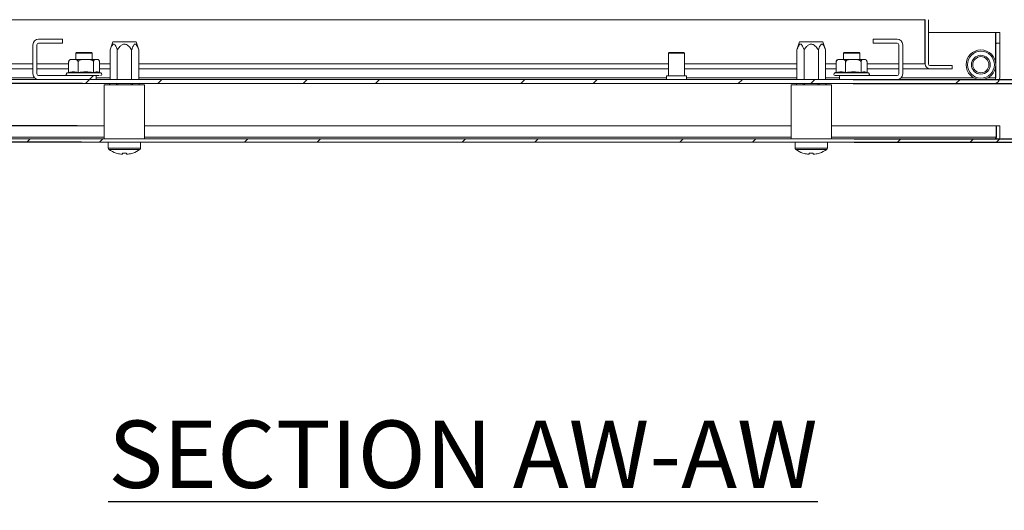
# Model space of a CAD drawing. Units: millimetres. Extents: x 40 to 4240, y 24 to 2994.
# Drawn here: x 950 to 1316, y 550 to 732 of the extents above; entities that cross this region are included whole.
import ezdxf

# ---------------------------------------------------------------- set-up
doc = ezdxf.new("R2010")
doc.units = ezdxf.units.MM
doc.header["$LTSCALE"] = 2
doc.header["$PDSIZE"] = -1
doc.layers.add('Dimensions', color=7, linetype='Continuous', lineweight=15)
doc.styles.get("Standard").update_dxf_attribs({"font": 'romans.shx', "width": 0.8})
doc.dimstyles.new('SLDDIMSTYLE2', dxfattribs={"dimscale": 5, "dimtxt": 2.5, "dimasz": 3.302, "dimexe": 1, "dimexo": 1, "dimgap": 0.926042, "dimtad": 1, "dimdec": 0, "dimrnd": 1e-09, "dimzin": 12, "dimdsep": 46, "dimtxsty": 'Standard', "dimcen": 2, "dimadec": 0, "dimazin": 3, "dimtfac": 1, "dimtdec": 0, "dimtmove": 0, "dimatfit": 0, "dimfxl": 1, "dimfrac": 2, "dimtolj": 1, "dimtzin": 12, "dimarcsym": 0})
pattern_1 = [(45, (703.37, 194.18), (-40.411, 40.411), []), (45, (730.31, 194.18), (-40.411, 40.411), [])]

# ---------------------------------------------------------------- blocks, each defined once
blk = doc.blocks.new('*D38')
at = {"layer": 'Defpoints', "color": 0, "transparency": 16777216}
for p in [(1250.11, 687.36), (1449.46, 687.36), (1250.11, 686.16)]:
    blk.add_point(p, dxfattribs=at)
at = {"layer": 'Dimensions', "color": 0, "lineweight": -2, "transparency": 16777216}
for p, q in [((1449.46, 720.38), (1449.46, 833.33)), ((1260.11, 687.36), (1459.46, 687.36)), ((1449.46, 686.16), (1449.46, 687.36)), ((1260.11, 686.16), (1459.46, 686.16)), ((1449.46, 653.14), (1449.46, 620.12))]:
    blk.add_line(p, q, dxfattribs=at)
at = {"layer": 'Dimensions', "color": 0, "transparency": 16777216}
for points in [[(1443.95, 720.38), (1454.96, 720.38), (1449.46, 687.36)], [(1443.95, 653.14), (1454.96, 653.14), (1449.46, 686.16)]]:
    blk.add_solid(points, dxfattribs=at)
at = {"layer": 'Dimensions', "color": 0, "transparency": 16777216, "insert": (1427.7, 804.54), "char_height": 25, "attachment_point": 5, "rotation": 90}
blk.add_mtext('\\A1;1.2', dxfattribs=at)
blk = doc.blocks.new('*D39')
at = {"layer": 'Defpoints', "color": 0, "transparency": 16777216}
for p in [(1249.63, 709.36), (1514.1, 709.36), (1249.63, 707.86)]:
    blk.add_point(p, dxfattribs=at)
at = {"layer": 'Dimensions', "color": 0, "lineweight": -2, "transparency": 16777216}
for p, q in [((1514.1, 742.38), (1514.1, 832.97)), ((1259.63, 709.36), (1524.1, 709.36)), ((1514.1, 707.86), (1514.1, 709.36)), ((1259.63, 707.86), (1524.1, 707.86)), ((1514.1, 674.84), (1514.1, 641.82))]:
    blk.add_line(p, q, dxfattribs=at)
at = {"layer": 'Dimensions', "color": 0, "transparency": 16777216}
for points in [[(1508.59, 742.38), (1519.6, 742.38), (1514.1, 709.36)], [(1508.59, 674.84), (1519.6, 674.84), (1514.1, 707.86)]]:
    blk.add_solid(points, dxfattribs=at)
at = {"layer": 'Dimensions', "color": 0, "transparency": 16777216, "insert": (1492.34, 804.19), "char_height": 25, "attachment_point": 5, "rotation": 90}
blk.add_mtext('\\A1;1.5', dxfattribs=at)
blk = doc.blocks.new('*D46')
at = {"layer": 'Defpoints', "color": 0, "transparency": 16777216}
for p in [(983.59, 707.86), (800.79, 692.16), (981.61, 692.16)]:
    blk.add_point(p, dxfattribs=at)
at = {"layer": 'Dimensions', "color": 0, "lineweight": -2, "transparency": 16777216}
for p, q in [((800.79, 740.88), (800.79, 773.9)), ((973.59, 707.86), (790.79, 707.86)), ((800.79, 707.86), (800.79, 692.16)), ((971.61, 692.16), (790.79, 692.16)), ((800.79, 659.14), (800.79, 549.51))]:
    blk.add_line(p, q, dxfattribs=at)
at = {"layer": 'Dimensions', "color": 0, "transparency": 16777216}
for points in [[(795.28, 740.88), (806.29, 740.88), (800.79, 707.86)], [(795.28, 659.14), (806.29, 659.14), (800.79, 692.16)]]:
    blk.add_solid(points, dxfattribs=at)
at = {"layer": 'Dimensions', "color": 0, "transparency": 16777216, "insert": (779.03, 587.82), "char_height": 25, "width": 58.0952, "attachment_point": 5, "rotation": 90}
blk.add_mtext('\\A1;15.7', dxfattribs=at)
blk = doc.blocks.new('*D47')
at = {"layer": 'Defpoints', "color": 0, "transparency": 16777216}
for p in [(699.63, 907.87), (927.91, 907.87), (983.11, 686.16)]:
    blk.add_point(p, dxfattribs=at)
at = {"layer": 'Dimensions', "color": 0, "lineweight": -2, "transparency": 16777216}
for p, q in [((917.91, 907.87), (689.63, 907.87)), ((699.63, 719.18), (699.63, 874.85)), ((973.11, 686.16), (689.63, 686.16))]:
    blk.add_line(p, q, dxfattribs=at)
at = {"layer": 'Dimensions', "color": 0, "transparency": 16777216}
for points in [[(694.13, 874.85), (705.13, 874.85), (699.63, 907.87)], [(694.13, 719.18), (705.13, 719.18), (699.63, 686.16)]]:
    blk.add_solid(points, dxfattribs=at)
at = {"layer": 'Dimensions', "color": 0, "transparency": 16777216, "insert": (677.87, 797.02), "char_height": 25, "attachment_point": 5, "rotation": 90}
blk.add_mtext('\\A1;221.7', dxfattribs=at)

msp = doc.modelspace()

# ---------------------------------------------------------------- hatches: boundary and pattern name
at = {"linetype": 'Continuous', "lineweight": 18}
h = msp.add_hatch(dxfattribs=at)
h.set_pattern_fill('ANSI32', color=256, scale=6, style=0)
h.set_pattern_definition(pattern_1)
edge = h.paths.add_edge_path(flags=0)
edge.add_line((1286.41, 731.57), (1286.41, 715.17))
edge.add_arc((1288.21, 715.17), 1.8, 180, 270)
edge.add_line((1288.21, 713.37), (1296.41, 713.37))
edge.add_line((1296.41, 713.37), (1296.41, 714.57))
edge.add_line((1296.41, 714.57), (1288.21, 714.57))
edge.add_arc((1288.21, 715.17), 0.6, 180, 270, ccw=False)
edge.add_line((1287.61, 715.17), (1287.61, 731.57))
edge.add_arc((1288.21, 731.57), 0.6, 90, 180, ccw=False)
edge.add_line((1288.21, 732.17), (1314.61, 732.17))
edge.add_arc((1314.61, 733.97), 1.8, 270, 360)
edge.add_line((1316.41, 733.97), (1316.41, 906.07))
edge.add_arc((1314.61, 906.07), 1.8, 0, 90)
edge.add_line((1314.61, 907.87), (918.21, 907.87))
edge.add_arc((918.21, 906.07), 1.8, 90, 180)
edge.add_line((916.41, 906.07), (916.41, 733.97))
edge.add_arc((918.21, 733.97), 1.8, 180, 270)
edge.add_line((918.21, 732.17), (944.61, 732.17))
edge.add_arc((944.61, 731.57), 0.6, 0, 90, ccw=False)
edge.add_line((945.21, 731.57), (945.21, 715.17))
edge.add_arc((944.61, 715.17), 0.6, 270, 360, ccw=False)
edge.add_line((944.61, 714.57), (936.41, 714.57))
edge.add_line((936.41, 714.57), (936.41, 713.37))
edge.add_line((936.41, 713.37), (944.61, 713.37))
edge.add_arc((944.61, 715.17), 1.8, 270, 360)
edge.add_line((946.41, 715.17), (946.41, 731.57))
edge.add_arc((944.61, 731.57), 1.8, 0, 90)
edge.add_line((944.61, 733.37), (918.21, 733.37))
edge.add_arc((918.21, 733.97), 0.6, 180, 270, ccw=False)
edge.add_line((917.61, 733.97), (917.61, 906.07))
edge.add_arc((918.21, 906.07), 0.6, 90, 180, ccw=False)
edge.add_line((918.21, 906.67), (1314.61, 906.67))
edge.add_arc((1314.61, 906.07), 0.6, 0, 90, ccw=False)
edge.add_line((1315.21, 906.07), (1315.21, 733.97))
edge.add_arc((1314.61, 733.97), 0.6, 270, 360, ccw=False)
edge.add_line((1314.61, 733.37), (1288.21, 733.37))
edge.add_arc((1288.21, 731.57), 1.8, 90, 180)
h = msp.add_hatch(dxfattribs=at)
h.set_pattern_fill('ANSI32', color=256, scale=6, style=0)
h.set_pattern_definition(pattern_1)
edge = h.paths.add_edge_path(flags=0)
edge.add_line((920.61, 709.96), (920.61, 726.86))
edge.add_line((920.61, 726.86), (919.11, 726.86))
edge.add_line((919.11, 726.86), (919.11, 709.96))
edge.add_arc((921.21, 709.96), 2.1, 180, 270)
edge.add_line((921.21, 707.86), (1312.01, 707.86))
edge.add_arc((1312.01, 709.96), 2.1, 270, 360)
edge.add_line((1314.11, 709.96), (1314.11, 722.86))
edge.add_line((1314.11, 722.86), (1312.61, 722.86))
edge.add_line((1312.61, 722.86), (1312.61, 709.96))
edge.add_arc((1312.01, 709.96), 0.6, 270, 360, ccw=False)
edge.add_line((1312.01, 709.36), (921.21, 709.36))
edge.add_arc((921.21, 709.96), 0.6, 180, 270, ccw=False)
h = msp.add_hatch(dxfattribs=at)
h.set_pattern_fill('ANSI32', color=256, scale=6, style=0)
h.set_pattern_definition(pattern_1)
edge = h.paths.add_edge_path(flags=0)
edge.add_arc((957.21, 711.46), 2.1, 180, 270)
edge.add_line((957.21, 709.36), (978.61, 709.36))
edge.add_line((978.61, 709.36), (978.61, 710.86))
edge.add_line((978.61, 710.86), (957.21, 710.86))
edge.add_arc((957.21, 711.46), 0.6, 180, 270, ccw=False)
edge.add_line((956.61, 711.46), (956.61, 722.26))
edge.add_arc((957.21, 722.26), 0.6, 90, 180, ccw=False)
edge.add_line((957.21, 722.86), (966.11, 722.86))
edge.add_line((966.11, 722.86), (966.11, 724.36))
edge.add_line((966.11, 724.36), (957.21, 724.36))
edge.add_arc((957.21, 722.26), 2.1, 90, 180)
edge.add_line((955.11, 722.26), (955.11, 711.46))
h = msp.add_hatch(dxfattribs=at)
h.set_pattern_fill('ANSI32', color=256, scale=6, style=0)
h.set_pattern_definition(pattern_1)
edge = h.paths.add_edge_path(flags=0)
edge.add_line((920.31, 687.96), (920.31, 692.16))
edge.add_line((920.31, 692.16), (919.11, 692.16))
edge.add_line((919.11, 692.16), (919.11, 687.96))
edge.add_arc((920.91, 687.96), 1.8, 180, 270)
edge.add_line((920.91, 686.16), (1312.31, 686.16))
edge.add_arc((1312.31, 687.96), 1.8, 270, 360)
edge.add_line((1314.11, 687.96), (1314.11, 692.16))
edge.add_line((1314.11, 692.16), (1312.91, 692.16))
edge.add_line((1312.91, 692.16), (1312.91, 687.96))
edge.add_arc((1312.31, 687.96), 0.6, 270, 360, ccw=False)
edge.add_line((1312.31, 687.36), (920.91, 687.36))
edge.add_arc((920.91, 687.96), 0.6, 180, 270, ccw=False)

# ---------------------------------------------------------------- linework, layer by layer
for p, q in [((946.51, 731.57), (1286.31, 731.57)), ((1286.43, 731.65), (1286.31, 731.57)), ((1286.31, 731.57), (1286.31, 715.17)), ((1286.41, 731.57), (1286.41, 715.17)), ((1287.61, 731.57), (1287.61, 715.17)), ((966.11, 724.36), (957.21, 724.36)), ((966.11, 722.86), (966.11, 724.36)), ((1267.11, 724.36), (1267.11, 722.86)), ((1276.01, 724.36), (1267.11, 724.36)), ((1286.31, 726.86), (1286.41, 726.86)), ((1287.61, 726.86), (1312.54, 726.86)), ((1312.54, 715.74), (1312.54, 726.86)), ((1312.61, 726.86), (1314.11, 726.86)), ((1312.61, 722.86), (1312.61, 726.86)), ((1314.11, 726.86), (1314.11, 722.86)), ((955.11, 722.26), (955.11, 711.46)), ((956.61, 722.26), (956.61, 711.46)), ((966.11, 722.86), (957.21, 722.86)), ((984.8, 723.36), (983.8, 720.36)), ((983.8, 720.36), (983.8, 709.36)), ((984.8, 723.36), (993.42, 723.36)), ((986.45, 720.36), (986.45, 709.36)), ((991.77, 720.36), (991.77, 709.36)), ((994.42, 720.36), (993.42, 723.36)), ((994.42, 720.36), (994.42, 709.36)), ((1239.8, 723.36), (1238.8, 720.36)), ((1238.8, 720.36), (1238.8, 709.36)), ((1239.8, 723.36), (1248.42, 723.36)), ((1241.45, 720.36), (1241.45, 709.36)), ((1246.77, 720.36), (1246.77, 709.36)), ((1249.42, 720.36), (1248.42, 723.36)), ((1249.42, 720.36), (1249.42, 709.36)), ((1276.01, 722.86), (1267.11, 722.86)), ((1276.61, 711.46), (1276.61, 722.26)), ((1278.11, 711.46), (1278.11, 722.26)), ((1314.11, 722.86), (1312.61, 722.86)), ((1312.61, 722.86), (1312.61, 709.96)), ((1314.11, 722.86), (1314.11, 709.96)), ((971.31, 719.36), (971.11, 719.16)), ((971.11, 719.16), (971.11, 716.86)), ((971.11, 719.16), (977.11, 719.16)), ((971.31, 719.36), (976.91, 719.36)), ((977.11, 719.16), (976.91, 719.36)), ((977.11, 716.86), (977.11, 719.16)), ((1191.31, 719.36), (1191.11, 719.16)), ((1191.11, 719.16), (1191.11, 710.76)), ((1191.11, 719.16), (1197.11, 719.16)), ((1191.31, 719.36), (1196.91, 719.36)), ((1197.11, 719.16), (1196.91, 719.36)), ((1197.11, 710.76), (1197.11, 719.16)), ((1256.31, 719.36), (1256.11, 719.16)), ((1256.11, 719.16), (1256.11, 716.86)), ((1256.11, 719.16), (1262.11, 719.16)), ((1256.31, 719.36), (1261.91, 719.36)), ((1262.11, 719.16), (1261.91, 719.36)), ((1262.11, 716.86), (1262.11, 719.16)), ((945.21, 713.37), (955.11, 713.37)), ((946.51, 715.17), (955.11, 715.17)), ((956.61, 715.17), (968.39, 715.17)), ((956.61, 713.37), (968.39, 713.37)), ((968.39, 712), (968.39, 715.86)), ((971.9, 712), (971.9, 715.86)), ((977.62, 715.86), (977.62, 712)), ((979.83, 712), (979.83, 715.86)), ((979.83, 715.17), (983.8, 715.17)), ((979.83, 713.37), (983.8, 713.37)), ((994.42, 715.17), (1191.11, 715.17)), ((994.42, 713.37), (1191.11, 713.37)), ((1197.11, 715.17), (1238.8, 715.17)), ((1197.11, 713.37), (1238.8, 713.37)), ((1249.42, 715.17), (1253.39, 715.17)), ((1249.42, 713.37), (1253.39, 713.37)), ((1253.39, 712), (1253.39, 715.86)), ((1256.9, 712), (1256.9, 715.86)), ((1262.62, 715.86), (1262.62, 712)), ((1264.83, 712), (1264.83, 715.86)), ((1264.83, 715.17), (1276.61, 715.17)), ((1264.83, 713.37), (1276.61, 713.37)), ((1278.11, 715.17), (1286.31, 715.17)), ((1278.11, 713.37), (1287.61, 713.37)), ((1286.43, 715.09), (1286.31, 715.17)), ((1288.07, 713.37), (1287.61, 713.37)), ((1288.07, 713.37), (1288.07, 713.37)), ((1288.07, 713.37), (1288.21, 713.37)), ((1288.21, 714.57), (1296.41, 714.57)), ((1288.21, 713.37), (1296.41, 713.37)), ((1296.41, 713.37), (1296.41, 714.57)), ((1312.54, 709.96), (1312.54, 713.99)), ((955.74, 709.96), (920.68, 709.96)), ((921.21, 709.36), (1312.01, 709.36)), ((957.21, 710.86), (978.61, 710.86)), ((957.21, 709.36), (978.61, 709.36)), ((980.37, 711.84), (967.85, 711.84)), ((978.61, 709.36), (978.61, 710.86)), ((983.8, 709.96), (978.61, 709.96)), ((980.35, 711.84), (979.54, 712.08)), ((1190.36, 709.96), (994.42, 709.96)), ((1190.36, 710.76), (1190.36, 709.36)), ((1190.36, 710.76), (1197.86, 710.76)), ((1197.86, 709.36), (1197.86, 710.76)), ((1238.8, 709.96), (1197.86, 709.96)), ((1254.61, 709.96), (1249.42, 709.96)), ((1265.37, 711.84), (1252.85, 711.84)), ((1254.61, 710.86), (1276.01, 710.86)), ((1254.61, 710.86), (1254.61, 709.36)), ((1254.61, 709.36), (1276.01, 709.36)), ((1265.35, 711.84), (1264.54, 712.08)), ((1304.61, 709.96), (1277.48, 709.96)), ((1312.54, 709.96), (1309.61, 709.96)), ((1312.54, 709.96), (1312.48, 709.61)), ((921.21, 707.86), (1312.01, 707.86)), ((981.61, 707.36), (981.61, 687.36)), ((981.61, 707.36), (996.61, 707.36)), ((983.59, 707.86), (983.59, 707.36)), ((983.65, 707.86), (983.65, 707.36)), ((986.17, 707.86), (986.17, 707.36)), ((986.6, 707.86), (986.6, 707.36)), ((991.62, 707.86), (991.62, 707.36)), ((992.05, 707.86), (992.05, 707.36)), ((994.57, 707.86), (994.57, 707.36)), ((994.63, 707.36), (994.63, 707.86)), ((996.61, 687.36), (996.61, 707.36)), ((1236.61, 707.36), (1236.61, 687.36)), ((1236.61, 707.36), (1251.61, 707.36)), ((1238.59, 707.86), (1238.59, 707.36)), ((1238.65, 707.86), (1238.65, 707.36)), ((1241.17, 707.86), (1241.17, 707.36)), ((1241.6, 707.86), (1241.6, 707.36)), ((1246.62, 707.86), (1246.62, 707.36)), ((1247.05, 707.86), (1247.05, 707.36)), ((1249.57, 707.86), (1249.57, 707.36)), ((1249.63, 707.36), (1249.63, 707.86)), ((1251.61, 687.36), (1251.61, 707.36)), ((981.61, 692.16), (920.38, 692.16)), ((1236.61, 692.16), (996.61, 692.16)), ((1312.84, 692.16), (1251.61, 692.16)), ((1312.84, 687.96), (1312.84, 692.16)), ((1314.11, 692.16), (1312.91, 692.16)), ((1312.91, 692.16), (1312.91, 687.96)), ((1314.11, 692.16), (1314.11, 687.96)), ((981.61, 687.96), (920.38, 687.96)), ((920.91, 687.36), (1312.31, 687.36)), ((1236.61, 687.96), (996.61, 687.96)), ((1312.84, 687.96), (1251.61, 687.96)), ((1312.77, 687.59), (1312.84, 687.96)), ((920.91, 686.16), (1312.31, 686.16)), ((983.11, 686.16), (983.11, 683.84)), ((995.11, 683.84), (983.11, 683.84)), ((995.11, 683.84), (995.11, 686.16)), ((1238.11, 686.16), (1238.11, 683.84)), ((1250.11, 683.84), (1238.11, 683.84)), ((1250.11, 683.84), (1250.11, 686.16)), ((994.88, 683.4), (983.34, 683.4)), ((986.01, 682.06), (986.02, 682.08)), ((988.4, 681.68), (987.77, 681.68)), ((988.4, 682.08), (988.4, 681.68)), ((989.82, 681.68), (989.82, 682.08)), ((990.45, 681.68), (989.82, 681.68)), ((992.2, 682.08), (992.21, 682.06)), ((1249.88, 683.4), (1238.34, 683.4)), ((1241.01, 682.06), (1241.02, 682.08)), ((1243.4, 681.68), (1242.77, 681.68)), ((1243.4, 682.08), (1243.4, 681.68)), ((1244.82, 681.68), (1244.82, 682.08)), ((1245.45, 681.68), (1244.82, 681.68)), ((1247.2, 682.08), (1247.21, 682.06))]:
    msp.add_line(p, q, dxfattribs=at)
for radius in [5.5, 5, 3.5, 3]:
    msp.add_circle((1307.11, 714.86), radius, dxfattribs=at)
for centre, radius, start, end in [((957.21, 722.26), 2.1, 90, 180), ((1276.01, 722.26), 2.1, 360, 90), ((957.21, 722.26), 0.6, 90, 180), ((1276.01, 722.26), 0.6, 360, 90), ((969.34, 715.86), 1, 90, 129.9775), ((978.88, 715.86), 1, 50.0656, 90), ((1254.34, 715.86), 1, 90, 129.9775), ((1263.88, 715.86), 1, 50.0656, 90), ((1288.21, 715.17), 1.8, 180, 270), ((1288.21, 715.17), 0.6, 180, 270), ((957.21, 711.46), 2.1, 180, 270), ((957.21, 711.46), 0.6, 180, 270), ((968.01, 711.36), 0.5, 108.6199, 270), ((978.73, 709.33), 2.88, 73.9089, 112.5022), ((980.21, 711.36), 0.5, 270, 71.3801), ((1253.01, 711.36), 0.5, 108.6199, 270), ((1263.73, 709.33), 2.88, 73.9089, 112.5022), ((1265.21, 711.36), 0.5, 270, 71.3801), ((1276.01, 711.46), 0.6, 270, 360), ((1276.01, 711.46), 2.1, 270, 360), ((1312.01, 709.96), 2.1, 270, 0), ((1312.01, 709.96), 0.6, 270, 0), ((1312.31, 687.96), 0.6, 270, 0), ((1312.31, 687.96), 1.8, 270, 0), ((983.65, 683.84), 0.54, 180, 234.7485), ((994.57, 683.84), 0.54, 305.2515, 0), ((1238.65, 683.84), 0.54, 180, 234.7485), ((1249.57, 683.84), 0.54, 305.2515, 0), ((989.11, 691.56), 10, 234.7485, 251.9181), ((989.11, 691.56), 9.97, 251.9395, 262.2933), ((989.11, 693.11), 11.05, 266.3161, 273.6839), ((989.11, 691.56), 9.97, 277.7067, 288.0605), ((989.11, 691.56), 10, 288.0819, 305.2515), ((1244.11, 691.56), 10, 234.7485, 251.9181), ((1244.11, 691.56), 9.97, 251.9395, 262.2933), ((1244.11, 693.11), 11.05, 266.3161, 273.6839), ((1244.11, 691.56), 9.97, 277.7067, 288.0605), ((1244.11, 691.56), 10, 288.0819, 305.2515)]:
    msp.add_arc(centre, radius, start, end, dxfattribs=at)
for points, knots in [([(983.8, 720.36), (983.89, 720.64), (984.09, 721.2), (984.41, 721.89), (984.74, 722.35), (985.05, 722.53), (985.36, 722.47), (985.74, 722.09), (986.11, 721.34), (986.34, 720.68), (986.45, 720.36)], [0, 0, 0, 0, 0.1431091, 0.2883729, 0.3989326, 0.4791093, 0.5596941, 0.6568065, 0.8342856, 1, 1, 1, 1]), ([(986.45, 720.36), (986.75, 720.79), (987.25, 721.49), (988.06, 722.2), (988.76, 722.5), (989.35, 722.52), (990.01, 722.29), (990.88, 721.61), (991.42, 720.86), (991.77, 720.36)], [0, 0, 0, 0, 0.220899, 0.365974, 0.45088, 0.536531, 0.610989, 0.742938, 1, 1, 1, 1]), ([(991.77, 720.36), (991.86, 720.64), (992.06, 721.2), (992.38, 721.89), (992.71, 722.35), (993.02, 722.53), (993.33, 722.47), (993.71, 722.09), (994.08, 721.34), (994.31, 720.68), (994.42, 720.36)], [0, 0, 0, 0, 0.143109, 0.288373, 0.398933, 0.479109, 0.559694, 0.656807, 0.834286, 1, 1, 1, 1]), ([(1238.8, 720.36), (1238.89, 720.64), (1239.09, 721.2), (1239.41, 721.89), (1239.74, 722.35), (1240.05, 722.53), (1240.36, 722.47), (1240.74, 722.09), (1241.11, 721.34), (1241.34, 720.68), (1241.45, 720.36)], [0, 0, 0, 0, 0.143109, 0.288373, 0.398933, 0.479109, 0.559694, 0.656807, 0.834286, 1, 1, 1, 1]), ([(1241.45, 720.36), (1241.75, 720.79), (1242.25, 721.49), (1243.06, 722.2), (1243.76, 722.5), (1244.35, 722.52), (1245.01, 722.29), (1245.88, 721.61), (1246.42, 720.86), (1246.77, 720.36)], [0, 0, 0, 0, 0.220899, 0.365974, 0.45088, 0.536531, 0.610989, 0.742938, 1, 1, 1, 1]), ([(1246.77, 720.36), (1246.86, 720.64), (1247.06, 721.2), (1247.38, 721.89), (1247.71, 722.35), (1248.02, 722.53), (1248.33, 722.47), (1248.71, 722.09), (1249.08, 721.34), (1249.31, 720.68), (1249.42, 720.36)], [0, 0, 0, 0, 0.143109, 0.288373, 0.398933, 0.479109, 0.559694, 0.656807, 0.834286, 1, 1, 1, 1]), ([(968.39, 715.86), (968.39, 715.92), (968.4, 716.04), (968.46, 716.23), (968.61, 716.45), (969.02, 716.76), (969.66, 716.84), (970.35, 716.84), (970.93, 716.8), (971.34, 716.69), (971.63, 716.49), (971.78, 716.31), (971.87, 716.1), (971.9, 715.95), (971.9, 715.87), (971.9, 715.86)], [0, 0, 0, 0, 0.027039, 0.053955, 0.097881, 0.172975, 0.389872, 0.570114, 0.693811, 0.828975, 0.880111, 0.93156, 0.963585, 0.995888, 1, 1, 1, 1]), ([(968.7, 716.63), (968.66, 716.6), (968.58, 716.53), (968.48, 716.37), (968.41, 716.16), (968.39, 715.99), (968.39, 715.89), (968.39, 715.86)], [0, 0, 0, 0, 0.244409, 0.557624, 0.745824, 0.935821, 1, 1, 1, 1]), ([(969.34, 716.86), (969.35, 716.86), (969.38, 716.86), (969.67, 716.86), (970.14, 716.86), (970.94, 716.86), (972.24, 716.86), (973.76, 716.86), (975.01, 716.86), (975.95, 716.86), (976.81, 716.86), (977.79, 716.86), (978.23, 716.86), (978.52, 716.86)], [0, 0, 0, 0, 0.073218, 0.14799, 0.222762, 0.29598, 0.431993, 0.568007, 0.641225, 0.715997, 0.790769, 0.863987, 1, 1, 1, 1]), ([(971.9, 715.86), (971.9, 715.92), (971.92, 716.04), (972.03, 716.23), (972.26, 716.45), (972.93, 716.76), (973.97, 716.84), (975.1, 716.84), (976.05, 716.8), (976.72, 716.69), (977.19, 716.49), (977.43, 716.31), (977.58, 716.1), (977.62, 715.95), (977.62, 715.87), (977.62, 715.86)], [0, 0, 0, 0, 0.027039, 0.053955, 0.097881, 0.172975, 0.389872, 0.570114, 0.693811, 0.828975, 0.880111, 0.93156, 0.963585, 0.995888, 1, 1, 1, 1]), ([(977.62, 715.86), (977.63, 715.92), (977.63, 716.04), (977.67, 716.23), (977.76, 716.45), (978.02, 716.76), (978.36, 716.83), (978.76, 716.84), (979.11, 716.83), (979.42, 716.74), (979.63, 716.54), (979.74, 716.37), (979.81, 716.16), (979.83, 715.99), (979.83, 715.89), (979.83, 715.86)], [0, 0, 0, 0, 0.027038, 0.053954, 0.097878, 0.172971, 0.389861, 0.499757, 0.652367, 0.806723, 0.86314, 0.919872, 0.953961, 0.988375, 1, 1, 1, 1]), ([(1253.39, 715.86), (1253.39, 715.92), (1253.4, 716.04), (1253.46, 716.23), (1253.61, 716.45), (1254.02, 716.76), (1254.66, 716.84), (1255.35, 716.84), (1255.93, 716.8), (1256.34, 716.69), (1256.63, 716.49), (1256.78, 716.31), (1256.87, 716.1), (1256.9, 715.95), (1256.9, 715.87), (1256.9, 715.86)], [0, 0, 0, 0, 0.027039, 0.053955, 0.097881, 0.172975, 0.389872, 0.570114, 0.693811, 0.828975, 0.880111, 0.93156, 0.963585, 0.995888, 1, 1, 1, 1]), ([(1253.7, 716.63), (1253.66, 716.6), (1253.58, 716.53), (1253.48, 716.37), (1253.41, 716.16), (1253.39, 715.99), (1253.39, 715.89), (1253.39, 715.86)], [0, 0, 0, 0, 0.244409, 0.557624, 0.745824, 0.935821, 1, 1, 1, 1]), ([(1254.34, 716.86), (1254.35, 716.86), (1254.38, 716.86), (1254.67, 716.86), (1255.14, 716.86), (1255.94, 716.86), (1257.24, 716.86), (1258.76, 716.86), (1260.01, 716.86), (1260.95, 716.86), (1261.81, 716.86), (1262.79, 716.86), (1263.23, 716.86), (1263.52, 716.86)], [0, 0, 0, 0, 0.073218, 0.14799, 0.222762, 0.29598, 0.431993, 0.568007, 0.641225, 0.715997, 0.790769, 0.863987, 1, 1, 1, 1]), ([(1256.9, 715.86), (1256.9, 715.92), (1256.92, 716.04), (1257.03, 716.23), (1257.26, 716.45), (1257.93, 716.76), (1258.97, 716.84), (1260.1, 716.84), (1261.05, 716.8), (1261.72, 716.69), (1262.19, 716.49), (1262.43, 716.31), (1262.58, 716.1), (1262.62, 715.95), (1262.62, 715.87), (1262.62, 715.86)], [0, 0, 0, 0, 0.027039, 0.053955, 0.097881, 0.172975, 0.389872, 0.570114, 0.693811, 0.828975, 0.880111, 0.93156, 0.963585, 0.995888, 1, 1, 1, 1]), ([(1262.62, 715.86), (1262.63, 715.92), (1262.63, 716.04), (1262.67, 716.23), (1262.76, 716.45), (1263.02, 716.76), (1263.36, 716.83), (1263.76, 716.84), (1264.11, 716.83), (1264.42, 716.74), (1264.63, 716.54), (1264.74, 716.37), (1264.81, 716.16), (1264.83, 715.99), (1264.83, 715.89), (1264.83, 715.86)], [0, 0, 0, 0, 0.027038, 0.053954, 0.097878, 0.172971, 0.389861, 0.499757, 0.652367, 0.806723, 0.86314, 0.919872, 0.953961, 0.988375, 1, 1, 1, 1]), ([(968.43, 712.01), (968.27, 711.97), (968.07, 711.92), (967.89, 711.85), (967.86, 711.84)], [0, 0, 0, 0, 0.836112, 1, 1, 1, 1]), ([(971.9, 712), (971.32, 712.11), (970.15, 712.33), (968.98, 712.11), (968.39, 712)], [0, 0, 0, 0, 0.494135, 1, 1, 1, 1]), ([(977.62, 712), (976.68, 712.11), (974.77, 712.33), (972.86, 712.11), (971.9, 712)], [0, 0, 0, 0, 0.494135, 1, 1, 1, 1]), ([(978.7, 710.86), (978.89, 710.86), (979.31, 710.86), (979.59, 710.86), (979.74, 710.86)], [0, 0, 0, 0, 0.428954, 1, 1, 1, 1]), ([(1253.43, 712.01), (1253.27, 711.97), (1253.07, 711.92), (1252.89, 711.85), (1252.86, 711.84)], [0, 0, 0, 0, 0.836112, 1, 1, 1, 1]), ([(1253.02, 710.86), (1253.04, 710.86), (1253.07, 710.86), (1253.44, 710.86), (1253.93, 710.86), (1254.36, 710.86), (1254.52, 710.86)], [0, 0, 0, 0, 0.261764, 0.551203, 0.840642, 1, 1, 1, 1]), ([(1256.9, 712), (1256.32, 712.11), (1255.15, 712.33), (1253.98, 712.11), (1253.39, 712)], [0, 0, 0, 0, 0.494135, 1, 1, 1, 1]), ([(1262.62, 712), (1261.68, 712.11), (1259.77, 712.33), (1257.86, 712.11), (1256.9, 712)], [0, 0, 0, 0, 0.494135, 1, 1, 1, 1])]:
    msp.add_open_spline(points, degree=3, knots=knots, dxfattribs=at)
msp.add_open_spline([(1312.31, 687.36), (1312.35, 687.37), (1312.44, 687.39), (1312.57, 687.53), (1312.71, 687.73), (1312.8, 687.89), (1312.84, 687.96)], degree=3, dxfattribs=at)

# ---------------------------------------------------------------- texts
at = {"insert": (1114.81, 570.3), "char_height": 25, "attachment_point": 5}
msp.add_mtext_dynamic_manual_height_columns('\\pxqc;{\\LSECTION AW-AW}', width=1387.1815, gutter_width=87.5, heights=[15], dxfattribs=at)

# ---------------------------------------------------------------- dimensions: what is measured, and where the dimension line sits
at = {"layer": 'Dimensions'}
for base, p1, p2, text, picture, middle in [((699.63, 907.87), (983.11, 686.16), (927.91, 907.87), '221.7', '*D47', (677.87, 797.02)), ((1514.1, 709.36), (1249.63, 707.86), (1249.63, 709.36), '1.5', '*D39', (1492.34, 804.19)), ((800.79, 692.16), (983.59, 707.86), (981.61, 692.16), '15.7', '*D46', (779.03, 587.82))]:
    dim = msp.add_linear_dim(base=base, p1=p1, p2=p2, angle=90, text=text, dimstyle='SLDDIMSTYLE2', override={"dimscale": 10}, dxfattribs=at)
    dim.commit()
    dim.dimension.update_dxf_attribs({"geometry": picture, "text_midpoint": middle})
dim = msp.add_linear_dim(base=(1449.46, 687.36), p1=(1250.11, 686.16), p2=(1250.11, 687.36), angle=90, text='1.2', dimstyle='SLDDIMSTYLE2', override={"dimscale": 10}, dxfattribs=at)
dim.commit()
dim.dimension.update_dxf_attribs({"geometry": '*D38', "text_midpoint": (1449.46, 804.54), "dimtype": 160})

doc.saveas('drawing.dxf')
